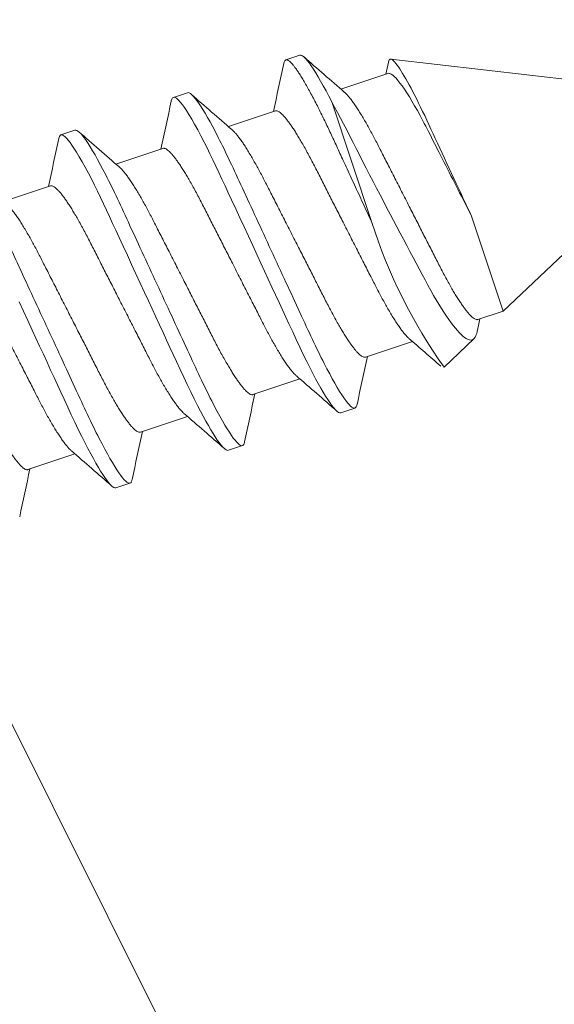
# Model space of a CAD drawing. Extents: x 1.1 to 8.9, y 2 to 12.
# Drawn here: x 4.9 to 5.2, y 6.8 to 7.4 of the extents above; entities that cross this region are included whole.
import ezdxf

# ---------------------------------------------------------------- set-up
doc = ezdxf.new("R2010")
doc.units = 0
doc.header["$LTSCALE"] = 0.25
doc.header["$MEASUREMENT"] = 0
for name, color, linetype, lineweight in [('DOUBLE', 7, 'CONTINUOUS', 70), ('HATCH', 1, 'CONTINUOUS', 9), ('SINGLE', 2, 'CONTINUOUS', 18), ('TXT', 3, 'CONTINUOUS', 18)]:
    doc.layers.add(name, color=color, linetype=linetype, lineweight=lineweight)

# ---------------------------------------------------------------- blocks, each defined once
blk = doc.blocks.new('A$C064D1801')
at = {"layer": 'SINGLE', "linetype": 'Continuous', "lineweight": 15}
for p, q in [((1.328968768799598, 0.2622500028385311), (1.321156268799598, 0.2622500028385311)), ((1.391468768799598, 0.2622500028385311), (1.383656268799598, 0.2622500028385311)), ((1.453968768799598, 0.2622500028385311), (1.446156268799598, 0.2622500028385311)), ((1.661000018799598, 0.1695000028385323), (1.498782512186263, 0.2451432684651991)), ((1.307444199892934, 0.2385000028385313), (1.281299085252932, 0.2385000028385313)), ((1.369944199892934, 0.2385000028385313), (1.343799085252932, 0.2385000028385313)), ((1.432444199892934, 0.2385000028385313), (1.406299085252932, 0.2385000028385313)), ((1.462097001919599, 0.1666887151318655), (1.462097001919599, 0.2336042350518657)), ((1.494944199892934, 0.2385000028385313), (1.468799085252932, 0.2385000028385313)), ((1.513029041279601, 0.1005000028385332), (1.661000018799598, 0.1695000028385323)), ((1.513029041279601, 0.1532060135585329), (1.513029041279601, 0.1005000028385332)), ((1.248930837679598, 0.1005000028385332), (1.275075952346267, 0.1005000028385332)), ((1.311430837679598, 0.1005000028385332), (1.337575952346267, 0.1005000028385332)), ((1.373930837679598, 0.1005000028385332), (1.400075952346267, 0.1005000028385332)), ((1.436430837679598, 0.1005000028385332), (1.462575952346267, 0.1005000028385332)), ((1.498930837679598, 0.1005000028385332), (1.513029041279601, 0.1005000028385332)), ((1.474158923786263, 0.08237456937186494), (1.493736971706262, 0.09150396305186526)), ((1.289906268799598, 0.07675000283853173), (1.297718768799598, 0.07675000283853173)), ((1.352406268799598, 0.07675000283853173), (1.360218768799598, 0.07675000283853173)), ((1.414906268799598, 0.07675000283853173), (1.422718768799598, 0.07675000283853173))]:
    blk.add_line(p, q, dxfattribs=at)
at = {"layer": 'SINGLE', "linetype": 'Continuous', "lineweight": 15, "flags": 128}
for points in [[(1.272453409519599, 0.1857752617985327), (1.273057421146266, 0.1803971422251998), (1.273667751546263, 0.1749627603851991), (1.274281268799598, 0.1695000028385323), (1.274806115679599, 0.1648267661451985), (1.275328966479599, 0.1601713026518645), (1.275847850319597, 0.1555511609985327), (1.276360846106265, 0.1509834464918658), (1.276866105812935, 0.1464846141718645), (1.277353115652932, 0.1421482785451982), (1.277829416319598, 0.1379072973185309), (1.278293573199598, 0.1337744443585329), (1.278744284186267, 0.1297613137451989), (1.279261714052932, 0.1251541182785321), (1.279763627759596, 0.120727144251866), (1.28028301293293, 0.1164026636918649), (1.280822923386264, 0.112192361718531), (1.281381352239599, 0.1081216972385324), (1.28195601333293, 0.1042158368651993), (1.282458471386263, 0.1010244880918663), (1.282969228399597, 0.09798618705186612), (1.283486463812931, 0.09511469755853241), (1.284008277146263, 0.09242274441186638), (1.284532710532929, 0.08992183307853097), (1.285048403092933, 0.0876613401185331), (1.285562808826263, 0.08560307038519888), (1.286074049679598, 0.0837536873185325), (1.286580285946265, 0.08211827598519861), (1.287173960586266, 0.08045504430519834), (1.287755174212933, 0.07910273150519842), (1.288321280746263, 0.078060958358531), (1.288869874719595, 0.077326256758532), (1.289398819732931, 0.07689226849186603), (1.289906268799598, 0.07675000283853173), (1.289906268799598, 0.07675000283853173)], [(1.3194437985596, 0.2607044492118646), (1.319571280746263, 0.2609390473185318), (1.320119874719595, 0.2616737489185326), (1.320648819732931, 0.2621077371851985), (1.321156268799598, 0.2622500028385311), (1.321588905892931, 0.2621461384651997), (1.322037449492932, 0.2618299426518647), (1.322500784266268, 0.2612954506518648), (1.322977637652933, 0.2605380626518645), (1.323466587519597, 0.2595546701451994), (1.323957071332934, 0.2583673815318654), (1.324456123972929, 0.2569607677185317), (1.324962051039599, 0.2553365805718659), (1.32547307677293, 0.2534982015585321), (1.3260855384796, 0.2510374206251988), (1.326699452079595, 0.2482915954785323), (1.327311623866265, 0.2452750763318647), (1.327918890212928, 0.2420049654518657), (1.328518171706264, 0.2385007985718666), (1.329106524266265, 0.2347841688385319), (1.329598963492934, 0.2314543799051982), (1.330079782826267, 0.228001397691866), (1.330547515386264, 0.2244409001185321), (1.331000840479597, 0.220788789638533), (1.331438592666267, 0.2170609933718648), (1.331859912612934, 0.2133197583318651), (1.332295229572932, 0.2094436961718653), (1.332745209092931, 0.2054370784118653), (1.333208698372928, 0.2013101699051987), (1.333776281519597, 0.1962564095585329), (1.334358740666264, 0.1910701934251993), (1.334953409519599, 0.1857752617985327), (1.335557421146266, 0.1803971422251998), (1.336167751546263, 0.1749627603851991), (1.336781268799598, 0.1695000028385323), (1.337306115679596, 0.1648267661451985), (1.337828966479599, 0.1601713026518645), (1.3383478503196, 0.1555511609985327), (1.338860846106265, 0.1509834464918658), (1.339366105812935, 0.1464846141718645), (1.339853115652932, 0.1421482785451982), (1.340329416319598, 0.1379072973185309), (1.340793573199598, 0.1337744443585329), (1.341244284186267, 0.1297613137451989), (1.341761714052932, 0.1251541182785321), (1.342263627759596, 0.120727144251866), (1.34278301293293, 0.1164026636918649), (1.343322923386264, 0.112192361718531), (1.343881352239599, 0.1081216972385324), (1.34445601333293, 0.1042158368651993), (1.344958471386263, 0.1010244880918663), (1.345469228399597, 0.09798618705186612), (1.345986463812931, 0.09511469755853241), (1.346508277146263, 0.09242274441186638), (1.347032710532929, 0.08992183307853097), (1.347548403092933, 0.0876613401185331), (1.348062808826263, 0.08560307038519888), (1.348574049679598, 0.0837536873185325), (1.349080285946265, 0.08211827598519861), (1.349673960586266, 0.08045504430519834), (1.350255174212933, 0.07910273150519842), (1.350821280746263, 0.078060958358531), (1.351369874719595, 0.077326256758532), (1.351898819732931, 0.07689226849186603), (1.352406268799598, 0.07675000283853173), (1.352406268799598, 0.07675000283853173)], [(1.3819437985596, 0.2607044492118646), (1.382071280746263, 0.2609390473185318), (1.382619874719595, 0.2616737489185326), (1.383148819732931, 0.2621077371851985), (1.383656268799598, 0.2622500028385311), (1.384088905892931, 0.2621461384651997), (1.384537449492932, 0.2618299426518647), (1.385000784266268, 0.2612954506518648), (1.385477637652933, 0.2605380626518645), (1.385966587519597, 0.2595546701451994), (1.386457071332934, 0.2583673815318654), (1.386956123972929, 0.2569607677185317), (1.387462051039599, 0.2553365805718659), (1.38797307677293, 0.2534982015585321), (1.3885855384796, 0.2510374206251988), (1.389199452079595, 0.2482915954785323), (1.389811623866265, 0.2452750763318647), (1.390418890212928, 0.2420049654518657), (1.391018171706264, 0.2385007985718666), (1.391606524266265, 0.2347841688385319), (1.392098963492934, 0.2314543799051982), (1.392579782826267, 0.228001397691866), (1.393047515386264, 0.2244409001185321), (1.393500840479597, 0.220788789638533), (1.393938592666267, 0.2170609933718648), (1.394359912612934, 0.2133197583318651), (1.394795229572932, 0.2094436961718653), (1.395245209092931, 0.2054370784118653), (1.395708698372928, 0.2013101699051987), (1.396276281519597, 0.1962564095585329), (1.396858740666264, 0.1910701934251993), (1.397453409519599, 0.1857752617985327), (1.398057421146266, 0.1803971422251998), (1.398667751546263, 0.1749627603851991), (1.399281268799598, 0.1695000028385323), (1.399806115679596, 0.1648267661451985), (1.400328966479599, 0.1601713026518645), (1.4008478503196, 0.1555511609985327), (1.401360846106265, 0.1509834464918658), (1.401866105812935, 0.1464846141718645), (1.402353115652932, 0.1421482785451982), (1.402829416319598, 0.1379072973185309), (1.403293573199598, 0.1337744443585329), (1.403744284186267, 0.1297613137451989), (1.404261714052932, 0.1251541182785321), (1.404763627759596, 0.120727144251866), (1.40528301293293, 0.1164026636918649), (1.405822923386264, 0.112192361718531), (1.406381352239599, 0.1081216972385324), (1.40695601333293, 0.1042158368651993), (1.407458471386263, 0.1010244880918663), (1.407969228399597, 0.09798618705186612), (1.408486463812931, 0.09511469755853241), (1.409008277146263, 0.09242274441186638), (1.409532710532929, 0.08992183307853097), (1.410048403092933, 0.0876613401185331), (1.410562808826263, 0.08560307038519888), (1.411074049679598, 0.0837536873185325), (1.411580285946265, 0.08211827598519861), (1.412173960586266, 0.08045504430519834), (1.412755174212933, 0.07910273150519842), (1.413321280746263, 0.078060958358531), (1.413869874719595, 0.077326256758532), (1.414398819732931, 0.07689226849186603), (1.414906268799598, 0.07675000283853173), (1.414906268799598, 0.07675000283853173)], [(1.513029041279601, 0.1532060135585329), (1.512714953652932, 0.1558176715851989), (1.512398600852933, 0.1584594963051984), (1.512077256052933, 0.1611546563585318), (1.511755081066262, 0.1638685500651995), (1.511430583652931, 0.1666139388918655), (1.511106254426267, 0.1693698519318652), (1.510778786799598, 0.1721645644651986), (1.510451989466265, 0.1749657049718643), (1.510114491252935, 0.1778713063851995), (1.509778793786264, 0.180774244998533), (1.509441576212932, 0.1837032266518648), (1.50910791517293, 0.1866140252651984), (1.508776011119597, 0.1895220574785323), (1.508448804399599, 0.1924011772385334), (1.508122456186264, 0.1952848661718658), (1.507801425626262, 0.1981333751051988), (1.507498737519597, 0.2008298580385315), (1.507201964052932, 0.2034837587851985), (1.50690721413293, 0.2061189421185325), (1.506611314132932, 0.2086975471318659), (1.506307132132932, 0.2112324047318648), (1.505997834346267, 0.2137023367585318), (1.505680012746264, 0.2161330311051977), (1.505357562932932, 0.2184929405985319), (1.505031986079601, 0.2207713970518661), (1.504702927892932, 0.2229711298785322), (1.504367220986264, 0.2251113143318655), (1.504029683572931, 0.2271595152118664), (1.503688579359597, 0.2291252623585329), (1.503346818479596, 0.2309908847051982), (1.503000517466262, 0.2327755028651985), (1.502654147226263, 0.2344537408118654), (1.502314642106263, 0.2359943061451979), (1.501976230346266, 0.2374256719051999), (1.501635561732932, 0.2387594710251992), (1.501297755866265, 0.2399734294251985), (1.500960994986265, 0.2410726332385327), (1.500628261812931, 0.2420460586518658), (1.5002956523996, 0.2429025032651992), (1.499967698399601, 0.2436273916651981), (1.499657554879597, 0.2441978886785314), (1.499352754186262, 0.2446432688385318), (1.499050692772933, 0.2449647904118653), (1.498755011626265, 0.2451556147051992), (1.498457000799597, 0.2452185816651991), (1.498153160266263, 0.2451548120118652), (1.497840073119598, 0.2449611383585317), (1.497521626746263, 0.2446373035851988), (1.49720265149293, 0.244190037478532), (1.497115309066267, 0.244034881078532)], [(1.462097001919599, 0.2336042350518657), (1.462674068799597, 0.2305242581451985), (1.463245668559601, 0.2273381164118646), (1.463812610052933, 0.2240390865451989), (1.464371733039599, 0.2206431395585327), (1.464931950532932, 0.2170901497718649), (1.465484547199601, 0.2134475557185329), (1.466051466586265, 0.2097046106251987), (1.466633709386265, 0.2058823848918649), (1.467194552079597, 0.2022216240385326), (1.46776613613293, 0.1985119103051982), (1.468352061866263, 0.1947313199585317), (1.468946997492932, 0.1909155587585332), (1.46956460149293, 0.1869789275318645), (1.470189513386266, 0.1830210937185317), (1.470825777892934, 0.1790176339318652), (1.471467134586263, 0.1750089140118654), (1.472057837786263, 0.171340626838532), (1.472650832586265, 0.1676810523051984), (1.473249253092931, 0.1640113374251992), (1.473847986479598, 0.1603631319318648), (1.474458917732928, 0.1566647998518658), (1.475067962479599, 0.1530021725718651), (1.475678394559598, 0.1493555771318658), (1.476284553572931, 0.1457586097718657), (1.476865859466265, 0.1423317241985327), (1.477440918719601, 0.1389633977185323), (1.47801253621293, 0.135636692785198), (1.478575519332932, 0.1323811153185321), (1.479139260479599, 0.129131842385199), (1.479696875466264, 0.1259710210251992), (1.480267418746266, 0.1228866488118658), (1.480852394932931, 0.1199138417185317), (1.481414370372931, 0.1172276410785322), (1.481987296532932, 0.1146506354251997), (1.4825748330396, 0.1121691081985325), (1.483171598586264, 0.1098080982785312), (1.483791446186263, 0.107519322411866), (1.484418836399598, 0.1053662464118652), (1.485057882852928, 0.1033373248651976), (1.485702255492932, 0.101454777371865), (1.486293086559598, 0.09987002414519885), (1.486886376132929, 0.09841266310519892), (1.487485264399595, 0.09707655585186536), (1.488084646799599, 0.09587438603853293), (1.488696416212932, 0.0947868290518663), (1.489306493999596, 0.0938432000385312), (1.48991815813293, 0.09304007315853191), (1.490525743732931, 0.09238627265186494), (1.491344552746263, 0.09173837761186476), (1.492153138159598, 0.09137165907853273), (1.492953691119599, 0.09129107489186516), (1.493736971706262, 0.09150396305186526)], [(1.496619522692932, 0.09471505075853237), (1.498256103839601, 0.09747947291853265), (1.500050482986264, 0.1005000028385332)]]:
    blk.add_lwpolyline(points, dxfattribs=at)
at = {"layer": 'SINGLE', "linetype": 'Continuous', "lineweight": 15}
for centre, radius, start, end in [((-2.671421244907069, 2.600847877238532), 4.626354982482691, 329.2943090830003, 329.6140061850998), ((5.249907119679598, 2.5587132990252), 4.543243731851749, 210.3846049260997, 210.7407250772), ((-2.608921244960401, 2.600847877265199), 4.626354982523954, 329.2943090830003, 329.6140061850998), ((5.312407119679598, 2.558713298998534), 4.543243731839741, 210.3846049260997, 210.7407250772), ((-2.546421244987068, 2.600847877291866), 4.626354982577622, 329.2943090830003, 329.6140061850998), ((5.374907119732931, 2.558713299051867), 4.543243731907725, 210.3846049260997, 210.7407250772), ((-1.546812372667066, 2.0454199205452), 3.53701019376581, 329.2788146373002, 329.3831117721996), ((1.737522787892932, 0.1630710747851989), 0.2754495432935125, 179.2474793054001, 197.0354258896003), ((5.227796282532932, -2.261847871561468), 4.626354982489214, 149.2943090830003, 149.6140061851), ((-2.631032082133734, -2.219713293348134), 4.543243731896712, 30.3846049260997, 30.74072507720004), ((5.290296282559598, -2.261847871588134), 4.626354982534354, 149.2943090830003, 149.6140061851), ((-2.568532082107067, -2.219713293348134), 4.543243731872226, 30.3846049260997, 30.74072507720004), ((5.352796282612928, -2.261847871614801), 4.626354982605402, 149.2943090830003, 149.6140061851), ((-2.506032082107067, -2.219713293348134), 4.543243731868023, 30.3846049260997, 30.74072507720004), ((5.415296282559598, -2.261847871561468), 4.626354982522853, 149.2943090830003, 149.6140061851), ((-2.132302685413734, -2.035335076654802), 4.181499826417256, 30.44274539740044, 30.74915274080022), ((1.489117691466266, 0.09853624059853239), 0.00841371958794352, 303.2996430666004, 333.0094473531998)]:
    blk.add_arc(centre, radius, start, end, dxfattribs=at)
for points, knots in [([(1.26646876879861, 0.2622500028445138), (1.267596406043122, 0.2622500028445138), (1.268910846439546, 0.2599926797221919), (1.271664689118008, 0.2505903637511793), (1.273096410688126, 0.2434551500359081), (1.275080331053587, 0.230448678237039), (1.275714586560007, 0.2257453761459693), (1.276899583876542, 0.2159358070862858), (1.27745095470452, 0.2108396195382802), (1.279306837165173, 0.1943148421086356), (1.280698200088032, 0.1819261466434998), (1.283489337509188, 0.1570738590455125), (1.284880700432048, 0.1446851635803785), (1.286736582892701, 0.1281603861507357), (1.287287953720679, 0.1230641986027301), (1.288472951037214, 0.1132546295430465), (1.28910720654363, 0.1085513274519769), (1.291091126909095, 0.09554485565311133), (1.292522848479209, 0.08840964193784195), (1.295276691157675, 0.07900732596683113), (1.296591131554099, 0.07675000284451272), (1.29771876879861, 0.07675000284451272)], [0, 0, 0, 0, 0.1250000000000001, 0.1250000000000001, 0.2500000000000003, 0.2500000000000003, 0.3125000000000003, 0.3125000000000003, 0.3750000000000004, 0.3750000000000004, 0.5000000000000006, 0.5000000000000006, 0.6250000000000007, 0.6250000000000007, 0.6875000000000007, 0.6875000000000007, 0.7500000000000006, 0.7500000000000006, 0.8750000000000003, 0.8750000000000003, 1, 1, 1, 1]), ([(1.32896876879861, 0.2622500028445138), (1.330096406043118, 0.2622500028445138), (1.331410846439546, 0.2599926797221919), (1.334164689118008, 0.2505903637511793), (1.335596410688126, 0.2434551500359081), (1.337580331053587, 0.230448678237039), (1.338214586560007, 0.2257453761459693), (1.339399583876542, 0.2159358070862858), (1.33995095470452, 0.2108396195382802), (1.341806837165173, 0.1943148421086356), (1.343198200088032, 0.1819261466434998), (1.345989337509188, 0.1570738590455125), (1.347380700432048, 0.1446851635803785), (1.349236582892701, 0.1281603861507357), (1.349787953720679, 0.1230641986027301), (1.350972951037214, 0.1132546295430465), (1.35160720654363, 0.1085513274519769), (1.353591126909095, 0.09554485565311133), (1.355022848479212, 0.08840964193784195), (1.357776691157675, 0.07900732596683113), (1.359091131554099, 0.07675000284451272), (1.36021876879861, 0.07675000284451272)], [0, 0, 0, 0, 0.1250000000000001, 0.1250000000000001, 0.2500000000000002, 0.2500000000000002, 0.3125000000000002, 0.3125000000000002, 0.3750000000000002, 0.3750000000000002, 0.5000000000000003, 0.5000000000000003, 0.6250000000000004, 0.6250000000000004, 0.6875000000000003, 0.6875000000000003, 0.7500000000000002, 0.7500000000000002, 0.8750000000000001, 0.8750000000000001, 1, 1, 1, 1]), ([(1.39146876879861, 0.2622500028445138), (1.392596406043118, 0.2622500028445138), (1.39391084643955, 0.2599926797221919), (1.396664689118008, 0.2505903637511793), (1.398096410688126, 0.2434551500359081), (1.400080331053587, 0.230448678237039), (1.400714586560007, 0.2257453761459693), (1.401899583876542, 0.2159358070862858), (1.40245095470452, 0.2108396195382802), (1.404306837165173, 0.1943148421086356), (1.405698200088032, 0.1819261466434998), (1.408489337509188, 0.1570738590455143), (1.409880700432048, 0.1446851635803785), (1.411736582892701, 0.1281603861507357), (1.412287953720679, 0.1230641986027301), (1.413472951037214, 0.1132546295430465), (1.41410720654363, 0.1085513274519787), (1.416091126909095, 0.09554485565311133), (1.417522848479209, 0.08840964193784195), (1.420276691157675, 0.07900732596683113), (1.421591131554099, 0.07675000284451272), (1.42271876879861, 0.07675000284451272)], [0, 0, 0, 0, 0.1249999999999997, 0.1249999999999997, 0.2499999999999994, 0.2499999999999994, 0.3124999999999994, 0.3124999999999994, 0.3749999999999995, 0.3749999999999995, 0.4999999999999994, 0.4999999999999994, 0.6249999999999993, 0.6249999999999993, 0.6874999999999996, 0.6874999999999996, 0.7499999999999998, 0.7499999999999998, 0.8749999999999999, 0.8749999999999999, 1, 1, 1, 1]), ([(1.444443798563665, 0.260704449219487), (1.444486364027014, 0.260784492059825), (1.444715978865737, 0.2612162745996578), (1.445119151825061, 0.2617051216949928), (1.445649698648804, 0.2621584632380198), (1.446131960543617, 0.262289650721991), (1.446588295219051, 0.2621805334338596), (1.447037572779085, 0.2618640067699971), (1.447500734923754, 0.2613295480584252), (1.447977655328607, 0.2605720956007627), (1.44846366003749, 0.2595945857092055), (1.4489570922252, 0.2584001524591457), (1.449456144023884, 0.2569935274361459), (1.449962070465702, 0.2553693315668149), (1.450505628577158, 0.2534139178642008), (1.451085546464462, 0.2510838943365172), (1.451699444542278, 0.2483381356795711), (1.452311605298114, 0.2453216784775698), (1.452918864028511, 0.2420516194273912), (1.453518140642814, 0.238547500642758), (1.454078445635162, 0.2350080667313108), (1.454598950788046, 0.2314885028758109), (1.455079790612782, 0.2280354365184003), (1.455547520109185, 0.224474820495546), (1.45600094672578, 0.2208225466031379), (1.456436715824914, 0.2171092267460075), (1.456859029145928, 0.2133219053312558), (1.45729536714601, 0.209444028122574), (1.457745149162491, 0.2054371909662862), (1.458238537076582, 0.2010446250530915), (1.458776298217551, 0.196256220445111), (1.45935876966902, 0.1910699460568566), (1.459953436853837, 0.1857750155173754), (1.460557448085652, 0.1803969032725394), (1.461167748843671, 0.1749627843045971), (1.4616819627627, 0.1703842238134019), (1.461991762576464, 0.1676257662528737), (1.462097001921343, 0.1666887151196779)], [0, 0, 0, 0, 0.0072499270429718, 0.0391089558915544, 0.0705862662220867, 0.101639269860772, 0.1281717413087388, 0.1550189628958707, 0.1821547960414328, 0.2095511248150614, 0.2371779890825873, 0.2645054040480039, 0.2919933083456777, 0.3196091489726232, 0.3473194159205551, 0.380382066085889, 0.4134714606378884, 0.446528767229001, 0.4794955024727973, 0.51231416220879, 0.5449288250047066, 0.5726217526279972, 0.6000939269976874, 0.6273148402857465, 0.6542557804802905, 0.6808899744393185, 0.7068771481769531, 0.733142324293401, 0.7596949609537719, 0.7865090810502147, 0.8187317204786055, 0.8512357314441755, 0.8839684813066688, 0.9168749565880592, 0.9498982999466828, 0.9829803961888852, 1, 1, 1, 1]), ([(1.45396876879861, 0.2622500028445138), (1.455121789743842, 0.2622500028445138), (1.456470447234338, 0.259885541320017), (1.459291224740152, 0.2500554062321729), (1.460754684379843, 0.2426028278555119), (1.462097001921343, 0.2336042350487695)], [0, 0, 0, 0, 0.5, 0.5, 1, 1, 1, 1]), ([(1.248930837691866, 0.1005000028445142), (1.248747152044082, 0.1005243278274648), (1.248377024071388, 0.1005733428525062), (1.247795832225368, 0.1009731911059024), (1.247193094914117, 0.1016218530806317), (1.246569910888418, 0.1025484922150959), (1.245929983097156, 0.1037490560084269), (1.245276730506717, 0.1052243894271978), (1.244632468629582, 0.1069210541081436), (1.244001558516096, 0.108806873967545), (1.243387666879443, 0.1108495144999679), (1.242775517043842, 0.1130935211323383), (1.242168269441862, 0.1155261829615188), (1.241568995361572, 0.1181329907711905), (1.240963060230058, 0.1209805628903204), (1.240354484426746, 0.124067462735086), (1.239748043405793, 0.1273876712425643), (1.239163404105135, 0.1308274512040306), (1.23860409108643, 0.1343760468993445), (1.238055014448971, 0.1380491536381996), (1.237477433927868, 0.1418652376310536), (1.236895345153478, 0.1457236281651504), (1.236310741054776, 0.1495953861075829), (1.235728304925413, 0.1534536169847822), (1.235133637035794, 0.1573926499631231), (1.23452964274481, 0.1613935208727213), (1.233919330641314, 0.1654362248390058), (1.233287259311332, 0.1696230661872189), (1.232636684772423, 0.1739324719865945), (1.231971664842586, 0.1783375628391468), (1.231314818773107, 0.1826885157685219), (1.230670025841491, 0.1869596072100332), (1.230040940689921, 0.1911267296691452), (1.229430848388304, 0.1951677518236004), (1.228858915447734, 0.1989570523809459), (1.228324270466899, 0.2024957881199185), (1.227824668627143, 0.2058151397843986), (1.22730391288604, 0.2090357187457386), (1.226764188575711, 0.2121680621248991), (1.226205681189963, 0.2151964289645942), (1.2256134093921, 0.2181912332939255), (1.224988592035629, 0.2211174175346233), (1.224333493759385, 0.2239361425519597), (1.223669558203035, 0.2265443265950324), (1.223000803160119, 0.2289238780249914), (1.222331388116302, 0.2310581567844334), (1.221665303307791, 0.2329380746586853), (1.221025273219979, 0.2344967247503345), (1.220482210476639, 0.2356508373637407), (1.220162844067186, 0.2361844383678964), (1.22003815455777, 0.236392771008596)], [0, 0, 0, 0, 0.0208510476397941, 0.0420150190531899, 0.0634571778750185, 0.0851395461560433, 0.1070212324136636, 0.1290588455612041, 0.1512069863958288, 0.1715670948222846, 0.1919439882048672, 0.2123007430827905, 0.2326006625058965, 0.252807684875362, 0.2728867746835058, 0.2946052753841281, 0.3160901896927437, 0.3373030288995251, 0.3582084973841042, 0.3790138281087995, 0.4001279662934842, 0.4215263139460625, 0.4413597075340442, 0.4613694271983352, 0.4815225662311981, 0.5017846772883566, 0.5221201182317032, 0.5424924310514472, 0.5647148983390684, 0.5868895250475761, 0.6089691087946031, 0.630907701878673, 0.6526611857270231, 0.6741877856188984, 0.6954485116148821, 0.7146737379716497, 0.7337063937872608, 0.7529557478653196, 0.7724562838988679, 0.7921802786812635, 0.8120977885303092, 0.8340085365727556, 0.8560677701219787, 0.8782298078503492, 0.9004476145724821, 0.9226734120778076, 0.9448593151956408, 0.9669579715173088, 0.9870994750866884, 1, 1, 1, 1]), ([(1.244944199905355, 0.2385000028445141), (1.245127885553138, 0.2384756778615618), (1.24549801352584, 0.2384266628365186), (1.246079205371853, 0.2380268145831206), (1.246681942683111, 0.2373781526083913), (1.247305126708802, 0.2364515134739253), (1.247945054500061, 0.2352509496805943), (1.248598307090511, 0.2337756162618216), (1.249242568967638, 0.2320789515808759), (1.249873479081124, 0.2301931317214763), (1.250487370717774, 0.2281504911890551), (1.251099520553375, 0.2259064845566847), (1.251706768155358, 0.2234738227275059), (1.252306042235649, 0.2208670149178342), (1.252911977367155, 0.2180194427987061), (1.253520553170475, 0.2149325429539406), (1.254126994191427, 0.2116123344464622), (1.254711633492082, 0.2081725544849959), (1.255270946510791, 0.2046239587896839), (1.255820023148246, 0.200950852050827), (1.256397603669352, 0.1971347680579747), (1.256979692443743, 0.1932763775238762), (1.257564296542441, 0.1894046195814436), (1.258146732671804, 0.1855463887042461), (1.258741400561419, 0.1816073557259035), (1.25934539485241, 0.1776064848163053), (1.259955706955903, 0.1735637808500208), (1.260587778285888, 0.1693769395018077), (1.261238352824794, 0.1650675337024321), (1.261903372754634, 0.1606624428498797), (1.262560218824113, 0.1563114899205047), (1.26320501175573, 0.1520403984789933), (1.263834096907299, 0.1478732760198831), (1.264444189208916, 0.143832253865428), (1.265016122149486, 0.1400429533080807), (1.265550767130318, 0.136504217569108), (1.26605036897007, 0.133184865904628), (1.266571124711177, 0.129964286943288), (1.267110849021506, 0.1268319435641274), (1.267669356407254, 0.1238035767244323), (1.268261628205121, 0.120808772395101), (1.268886445561591, 0.1178825881544014), (1.269541543837832, 0.1150638631370633), (1.270205479394185, 0.1124556790939906), (1.270874234437102, 0.1100761276640299), (1.271543649480918, 0.1079418489045878), (1.272209734289429, 0.1060619310303359), (1.272849764377241, 0.104503280938685), (1.273392827120574, 0.1033491683252823), (1.273712193530034, 0.1028155673211284), (1.273836883039447, 0.1026072346804305)], [0, 0, 0, 0, 0.0208510476397878, 0.0420150190531763, 0.0634571778749973, 0.0851395461560144, 0.107021232413626, 0.1290588455611579, 0.151206986395772, 0.171567094822219, 0.1919439882047929, 0.2123007430827073, 0.2326006625058044, 0.2528076848752614, 0.2728867746833961, 0.2946052753840217, 0.3160901896926409, 0.3373030288994255, 0.3582084973840075, 0.3790138281087063, 0.4001279662933941, 0.4215263139459765, 0.441359707533961, 0.461369427198255, 0.4815225662311207, 0.5017846772882827, 0.5221201182316324, 0.5424924310513795, 0.564714898339004, 0.5868895250475151, 0.6089691087945457, 0.630907701878619, 0.6526611857269724, 0.6741877856188511, 0.6954485116148383, 0.7146737379716086, 0.7337063937872225, 0.7529557478652843, 0.7724562838988357, 0.7921802786812342, 0.8120977885302832, 0.8340085365727459, 0.8560677701219853, 0.8782298078503721, 0.9004476145725209, 0.9226734120778628, 0.9448593151957124, 0.9669579715173952, 0.9870994750867886, 1, 1, 1, 1]), ([(1.311430837691866, 0.1005000028445142), (1.311247152044082, 0.1005243278274648), (1.310877024071388, 0.1005733428525062), (1.310295832225368, 0.1009731911059024), (1.309693094914117, 0.1016218530806317), (1.309069910888418, 0.1025484922150959), (1.308429983097163, 0.1037490560084269), (1.307776730506717, 0.1052243894271978), (1.307132468629582, 0.1069210541081453), (1.306501558516096, 0.108806873967545), (1.305887666879443, 0.1108495144999679), (1.305275517043842, 0.1130935211323383), (1.304668269441862, 0.1155261829615188), (1.304068995361572, 0.1181329907711905), (1.303463060230058, 0.1209805628903204), (1.302854484426746, 0.124067462735086), (1.302248043405793, 0.1273876712425643), (1.301663404105135, 0.1308274512040306), (1.30110409108643, 0.1343760468993445), (1.300555014448971, 0.1380491536381996), (1.299977433927868, 0.1418652376310536), (1.299395345153478, 0.1457236281651504), (1.298810741054776, 0.1495953861075829), (1.298228304925413, 0.1534536169847822), (1.297633637035794, 0.1573926499631231), (1.29702964274481, 0.1613935208727213), (1.296419330641314, 0.1654362248390058), (1.295787259311332, 0.1696230661872189), (1.295136684772423, 0.1739324719865945), (1.294471664842586, 0.1783375628391468), (1.293814818773107, 0.1826885157685219), (1.293170025841491, 0.1869596072100332), (1.292540940689918, 0.1911267296691452), (1.291930848388304, 0.1951677518236004), (1.291358915447734, 0.1989570523809459), (1.290824270466899, 0.2024957881199185), (1.290324668627143, 0.2058151397843986), (1.28980391288604, 0.2090357187457386), (1.289264188575711, 0.2121680621248991), (1.288705681189963, 0.2151964289645942), (1.2881134093921, 0.2181912332939255), (1.287488592035629, 0.2211174175346233), (1.286833493759385, 0.2239361425519597), (1.286169558203035, 0.2265443265950324), (1.285500803160119, 0.2289238780249914), (1.284831388116302, 0.2310581567844334), (1.284165303307791, 0.2329380746586853), (1.283525273219979, 0.2344967247503345), (1.282982210476646, 0.2356508373637407), (1.282662844067186, 0.2361844383678964), (1.28253815455777, 0.236392771008596)], [0, 0, 0, 0, 0.0208510476397941, 0.04201501905319001, 0.0634571778750186, 0.0851395461560436, 0.1070212324136638, 0.1290588455612044, 0.1512069863958292, 0.1715670948222851, 0.1919439882048679, 0.2123007430827912, 0.2326006625058971, 0.2528076848753629, 0.2728867746835065, 0.2946052753841289, 0.3160901896927447, 0.3373030288995261, 0.3582084973841051, 0.3790138281088005, 0.4001279662934852, 0.4215263139460638, 0.4413597075340455, 0.4613694271983366, 0.4815225662311995, 0.5017846772883581, 0.5221201182317048, 0.5424924310514488, 0.5647148983390701, 0.5868895250475779, 0.6089691087946049, 0.6309077018786747, 0.6526611857270251, 0.6741877856189004, 0.6954485116148841, 0.7146737379716518, 0.7337063937872631, 0.7529557478653217, 0.7724562838988702, 0.7921802786812661, 0.8120977885303116, 0.8340085365727583, 0.8560677701219813, 0.8782298078503521, 0.9004476145724846, 0.9226734120778106, 0.9448593151956438, 0.9669579715173118, 0.9870994750866912, 1, 1, 1, 1]), ([(1.307444199905355, 0.2385000028445141), (1.307627885553138, 0.2384756778615618), (1.30799801352584, 0.2384266628365186), (1.308579205371853, 0.2380268145831206), (1.309181942683111, 0.2373781526083913), (1.309805126708802, 0.2364515134739253), (1.310445054500061, 0.2352509496805943), (1.311098307090504, 0.2337756162618216), (1.311742568967638, 0.2320789515808777), (1.312373479081124, 0.2301931317214763), (1.312987370717778, 0.2281504911890551), (1.313599520553375, 0.2259064845566847), (1.314206768155358, 0.2234738227275059), (1.314806042235649, 0.2208670149178342), (1.315411977367155, 0.2180194427987061), (1.316020553170468, 0.2149325429539406), (1.316626994191427, 0.2116123344464622), (1.317211633492082, 0.2081725544849959), (1.317770946510791, 0.2046239587896839), (1.318320023148246, 0.200950852050827), (1.318897603669352, 0.1971347680579747), (1.319479692443743, 0.1932763775238762), (1.320064296542441, 0.1894046195814436), (1.320646732671804, 0.1855463887042461), (1.321241400561419, 0.1816073557259035), (1.32184539485241, 0.1776064848163053), (1.322455706955903, 0.1735637808500208), (1.323087778285881, 0.1693769395018077), (1.323738352824794, 0.1650675337024321), (1.324403372754634, 0.1606624428498797), (1.325060218824113, 0.1563114899205047), (1.325705011755726, 0.1520403984789933), (1.326334096907299, 0.1478732760198831), (1.326944189208913, 0.143832253865428), (1.327516122149486, 0.1400429533080807), (1.328050767130318, 0.136504217569108), (1.32855036897007, 0.133184865904628), (1.329071124711177, 0.129964286943288), (1.329610849021506, 0.1268319435641274), (1.330169356407254, 0.1238035767244323), (1.330761628205121, 0.1208087723950992), (1.331386445561591, 0.1178825881544014), (1.332041543837832, 0.1150638631370633), (1.332705479394185, 0.1124556790939906), (1.333374234437102, 0.1100761276640299), (1.334043649480918, 0.1079418489045878), (1.334709734289429, 0.1060619310303359), (1.335349764377241, 0.104503280938685), (1.335892827120574, 0.1033491683252823), (1.336212193530034, 0.1028155673211284), (1.336336883039447, 0.1026072346804305)], [0, 0, 0, 0, 0.0208510476397879, 0.0420150190531767, 0.06345717787499801, 0.0851395461560152, 0.1070212324136271, 0.129058845561159, 0.1512069863957735, 0.1715670948222204, 0.1919439882047946, 0.2123007430827091, 0.2326006625058064, 0.2528076848752635, 0.2728867746833985, 0.2946052753840242, 0.3160901896926436, 0.3373030288994283, 0.3582084973840105, 0.3790138281087094, 0.4001279662933975, 0.4215263139459801, 0.4413597075339646, 0.4613694271982589, 0.4815225662311248, 0.5017846772882869, 0.5221201182316371, 0.542492431051384, 0.5647148983390087, 0.5868895250475201, 0.6089691087945508, 0.6309077018786242, 0.6526611857269777, 0.6741877856188565, 0.6954485116148441, 0.7146737379716145, 0.7337063937872287, 0.7529557478652905, 0.7724562838988422, 0.7921802786812407, 0.8120977885302897, 0.8340085365727528, 0.8560677701219922, 0.8782298078503791, 0.9004476145725282, 0.9226734120778703, 0.94485931519572, 0.9669579715174028, 0.9870994750867959, 1, 1, 1, 1]), ([(1.373930837691866, 0.1005000028445142), (1.373747152044082, 0.1005243278274648), (1.373377024071388, 0.1005733428525062), (1.372795832225368, 0.1009731911059024), (1.372193094914117, 0.1016218530806317), (1.371569910888418, 0.1025484922150959), (1.370929983097156, 0.1037490560084269), (1.370276730506717, 0.1052243894271978), (1.369632468629582, 0.1069210541081436), (1.369001558516093, 0.108806873967545), (1.368387666879446, 0.1108495144999662), (1.367775517043842, 0.1130935211323383), (1.367168269441862, 0.1155261829615188), (1.366568995361572, 0.1181329907711905), (1.365963060230058, 0.1209805628903204), (1.365354484426746, 0.124067462735086), (1.364748043405793, 0.1273876712425643), (1.364163404105135, 0.1308274512040306), (1.36360409108643, 0.1343760468993445), (1.363055014448971, 0.1380491536381996), (1.362477433927868, 0.1418652376310536), (1.361895345153478, 0.1457236281651504), (1.361310741054776, 0.1495953861075829), (1.360728304925413, 0.1534536169847822), (1.360133637035794, 0.1573926499631231), (1.35952964274481, 0.1613935208727213), (1.358919330641314, 0.1654362248390058), (1.358287259311332, 0.1696230661872189), (1.357636684772423, 0.1739324719865945), (1.356971664842586, 0.1783375628391468), (1.356314818773107, 0.1826885157685219), (1.355670025841491, 0.1869596072100332), (1.355040940689918, 0.1911267296691452), (1.354430848388304, 0.1951677518236004), (1.353858915447734, 0.1989570523809459), (1.353324270466899, 0.2024957881199185), (1.352824668627143, 0.2058151397843986), (1.35230391288604, 0.2090357187457386), (1.351764188575711, 0.2121680621248991), (1.351205681189963, 0.2151964289645942), (1.3506134093921, 0.2181912332939255), (1.349988592035629, 0.2211174175346233), (1.349333493759385, 0.2239361425519597), (1.348669558203035, 0.2265443265950324), (1.348000803160119, 0.2289238780249914), (1.347331388116302, 0.2310581567844334), (1.346665303307791, 0.2329380746586853), (1.346025273219979, 0.2344967247503345), (1.345482210476646, 0.2356508373637407), (1.345162844067186, 0.2361844383678964), (1.34503815455777, 0.236392771008596)], [0, 0, 0, 0, 0.0208510476397939, 0.0420150190531899, 0.0634571778750186, 0.0851395461560434, 0.1070212324136635, 0.129058845561204, 0.1512069863958286, 0.1715670948222847, 0.1919439882048671, 0.2123007430827905, 0.232600662505896, 0.2528076848753618, 0.272886774683506, 0.2946052753841282, 0.3160901896927438, 0.3373030288995254, 0.3582084973841043, 0.3790138281087998, 0.4001279662934842, 0.4215263139460626, 0.4413597075340443, 0.4613694271983354, 0.4815225662311982, 0.5017846772883569, 0.5221201182317033, 0.5424924310514473, 0.5647148983390684, 0.5868895250475762, 0.6089691087946028, 0.6309077018786728, 0.6526611857270229, 0.6741877856188982, 0.6954485116148817, 0.7146737379716495, 0.7337063937872607, 0.7529557478653193, 0.7724562838988677, 0.7921802786812633, 0.8120977885303089, 0.8340085365727554, 0.8560677701219782, 0.8782298078503491, 0.9004476145724817, 0.9226734120778076, 0.9448593151956406, 0.9669579715173084, 0.987099475086688, 1, 1, 1, 1]), ([(1.369944199905355, 0.2385000028445141), (1.370127885553138, 0.2384756778615618), (1.37049801352584, 0.2384266628365186), (1.371079205371853, 0.2380268145831206), (1.371681942683111, 0.2373781526083913), (1.372305126708802, 0.2364515134739253), (1.372945054500061, 0.2352509496805943), (1.373598307090511, 0.2337756162618216), (1.374242568967638, 0.2320789515808759), (1.374873479081124, 0.2301931317214763), (1.375487370717774, 0.2281504911890551), (1.376099520553375, 0.2259064845566847), (1.376706768155358, 0.2234738227275059), (1.377306042235649, 0.2208670149178342), (1.377911977367155, 0.2180194427987061), (1.378520553170475, 0.2149325429539406), (1.379126994191427, 0.2116123344464622), (1.379711633492082, 0.2081725544849959), (1.380270946510791, 0.2046239587896839), (1.380820023148246, 0.200950852050827), (1.381397603669352, 0.1971347680579747), (1.381979692443743, 0.1932763775238762), (1.382564296542441, 0.1894046195814436), (1.383146732671804, 0.1855463887042461), (1.383741400561419, 0.1816073557259035), (1.38434539485241, 0.1776064848163053), (1.384955706955903, 0.1735637808500208), (1.385587778285881, 0.1693769395018077), (1.386238352824794, 0.1650675337024321), (1.386903372754634, 0.1606624428498797), (1.387560218824113, 0.1563114899205047), (1.388205011755726, 0.1520403984789933), (1.388834096907299, 0.1478732760198831), (1.389444189208916, 0.143832253865428), (1.390016122149486, 0.1400429533080807), (1.390550767130318, 0.136504217569108), (1.39105036897007, 0.133184865904628), (1.391571124711177, 0.129964286943288), (1.392110849021506, 0.1268319435641274), (1.392669356407254, 0.1238035767244323), (1.393261628205121, 0.1208087723950992), (1.393886445561591, 0.1178825881544014), (1.394541543837832, 0.1150638631370633), (1.395205479394185, 0.1124556790939906), (1.395874234437102, 0.1100761276640299), (1.396543649480918, 0.1079418489045878), (1.397209734289429, 0.1060619310303359), (1.397849764377245, 0.1045032809386868), (1.398392827120581, 0.1033491683252823), (1.398712193530034, 0.1028155673211284), (1.398836883039447, 0.1026072346804305)], [0, 0, 0, 0, 0.0208510476397878, 0.0420150190531766, 0.0634571778749976, 0.0851395461560146, 0.1070212324136265, 0.1290588455611585, 0.1512069863957726, 0.1715670948222196, 0.1919439882047937, 0.2123007430827082, 0.2326006625058054, 0.2528076848752622, 0.2728867746833971, 0.2946052753840229, 0.3160901896926421, 0.3373030288994268, 0.3582084973840088, 0.3790138281087075, 0.4001279662933955, 0.421526313945978, 0.4413597075339624, 0.4613694271982567, 0.4815225662311224, 0.5017846772882846, 0.5221201182316344, 0.5424924310513813, 0.5647148983390061, 0.5868895250475171, 0.6089691087945476, 0.6309077018786211, 0.6526611857269745, 0.6741877856188532, 0.6954485116148406, 0.7146737379716112, 0.733706393787225, 0.7529557478652869, 0.7724562838988385, 0.7921802786812371, 0.8120977885302858, 0.8340085365727482, 0.8560677701219869, 0.8782298078503733, 0.9004476145725221, 0.9226734120778636, 0.9448593151957124, 0.9669579715173972, 0.9870994750867904, 1, 1, 1, 1]), ([(1.436430837691869, 0.1005000028445142), (1.436247152044082, 0.1005243278274648), (1.435877024071388, 0.1005733428525062), (1.435295832225371, 0.1009731911059024), (1.434693094914117, 0.1016218530806317), (1.434069910888418, 0.1025484922150959), (1.433429983097156, 0.1037490560084269), (1.432776730506717, 0.1052243894271996), (1.432132468629582, 0.1069210541081453), (1.431501558516096, 0.108806873967545), (1.430887666879443, 0.1108495144999679), (1.430275517043842, 0.1130935211323383), (1.429668269441862, 0.1155261829615188), (1.429068995361572, 0.1181329907711905), (1.428463060230058, 0.1209805628903204), (1.427854484426746, 0.124067462735086), (1.427248043405793, 0.1273876712425643), (1.426663404105135, 0.1308274512040306), (1.42610409108643, 0.1343760468993445), (1.425555014448971, 0.1380491536381996), (1.424977433927868, 0.1418652376310536), (1.424395345153478, 0.1457236281651504), (1.423810741054776, 0.1495953861075829), (1.423228304925413, 0.1534536169847822), (1.422633637035794, 0.1573926499631231), (1.42202964274481, 0.1613935208727213), (1.421419330641314, 0.1654362248390058), (1.420787259311332, 0.1696230661872189), (1.420136684772427, 0.1739324719865945), (1.419471664842586, 0.1783375628391468), (1.418814818773107, 0.1826885157685219), (1.418170025841491, 0.1869596072100332), (1.417540940689921, 0.1911267296691452), (1.416930848388304, 0.1951677518236004), (1.416358915447734, 0.1989570523809459), (1.415824270466899, 0.2024957881199185), (1.415324668627143, 0.2058151397843986), (1.41480391288604, 0.2090357187457386), (1.414264188575711, 0.2121680621248991), (1.413705681189963, 0.2151964289645942), (1.4131134093921, 0.2181912332939255), (1.412488592035626, 0.2211174175346233), (1.411833493759385, 0.2239361425519597), (1.411169558203035, 0.2265443265950324), (1.410500803160119, 0.2289238780249914), (1.409831388116302, 0.2310581567844334), (1.409165303307791, 0.2329380746586853), (1.408525273219979, 0.2344967247503345), (1.407982210476646, 0.2356508373637407), (1.407662844067186, 0.2361844383678964), (1.40753815455777, 0.236392771008596)], [0, 0, 0, 0, 0.0208510476397945, 0.0420150190531903, 0.0634571778750194, 0.0851395461560444, 0.1070212324136646, 0.1290588455612053, 0.1512069863958277, 0.1715670948222835, 0.1919439882048656, 0.2123007430827884, 0.2326006625058942, 0.2528076848753594, 0.2728867746835038, 0.2946052753841261, 0.3160901896927419, 0.3373030288995235, 0.3582084973841025, 0.3790138281087981, 0.4001279662934827, 0.4215263139460614, 0.4413597075340432, 0.4613694271983343, 0.4815225662311973, 0.5017846772883561, 0.5221201182317028, 0.5424924310514466, 0.5647148983390679, 0.5868895250475759, 0.6089691087946026, 0.6309077018786727, 0.6526611857270229, 0.6741877856188985, 0.6954485116148822, 0.71467373797165, 0.7337063937872612, 0.7529557478653198, 0.7724562838988684, 0.7921802786812644, 0.8120977885303101, 0.8340085365727566, 0.8560677701219797, 0.8782298078503504, 0.9004476145724831, 0.9226734120778092, 0.9448593151956424, 0.9669579715173106, 0.98709947508669, 1, 1, 1, 1]), ([(1.432444199905355, 0.2385000028445141), (1.432627885553138, 0.2384756778615618), (1.43299801352584, 0.2384266628365186), (1.433579205371853, 0.2380268145831206), (1.434181942683104, 0.2373781526083913), (1.434805126708802, 0.2364515134739253), (1.435445054500061, 0.2352509496805943), (1.436098307090504, 0.2337756162618216), (1.436742568967638, 0.2320789515808777), (1.437373479081124, 0.2301931317214763), (1.437987370717778, 0.2281504911890551), (1.438599520553375, 0.2259064845566847), (1.439206768155358, 0.2234738227275059), (1.439806042235649, 0.2208670149178342), (1.440411977367155, 0.2180194427987043), (1.441020553170475, 0.2149325429539406), (1.441626994191427, 0.2116123344464622), (1.442211633492082, 0.2081725544849959), (1.442770946510791, 0.2046239587896839), (1.443320023148246, 0.200950852050827), (1.443897603669352, 0.1971347680579747), (1.444479692443743, 0.1932763775238762), (1.445064296542441, 0.1894046195814436), (1.445646732671804, 0.1855463887042461), (1.446241400561419, 0.1816073557259035), (1.44684539485241, 0.1776064848163053), (1.447455706955903, 0.1735637808500208), (1.448087778285881, 0.1693769395018077), (1.448738352824794, 0.1650675337024321), (1.449403372754634, 0.1606624428498797), (1.450060218824113, 0.1563114899205047), (1.450705011755726, 0.1520403984789933), (1.451334096907299, 0.1478732760198831), (1.451944189208916, 0.143832253865428), (1.452516122149486, 0.1400429533080807), (1.453050767130318, 0.136504217569108), (1.45355036897007, 0.133184865904628), (1.454071124711177, 0.129964286943288), (1.454610849021506, 0.1268319435641274), (1.455169356407254, 0.1238035767244323), (1.455761628205121, 0.1208087723950992), (1.456386445561591, 0.1178825881544014), (1.457041543837832, 0.1150638631370633), (1.457705479394185, 0.1124556790939906), (1.458374234437102, 0.1100761276640299), (1.459043649480918, 0.1079418489045878), (1.459709734289429, 0.1060619310303359), (1.460349764377245, 0.104503280938685), (1.460892827120574, 0.1033491683252823), (1.461212193530034, 0.1028155673211284), (1.461336883039447, 0.1026072346804305)], [0, 0, 0, 0, 0.0208510476397879, 0.0420150190531768, 0.0634571778749977, 0.0851395461560152, 0.107021232413627, 0.1290588455611589, 0.1512069863957733, 0.1715670948222203, 0.1919439882047945, 0.212300743082709, 0.2326006625058063, 0.2528076848752632, 0.272886774683398, 0.2946052753840239, 0.3160901896926432, 0.3373030288994281, 0.3582084973840101, 0.3790138281087089, 0.4001279662933973, 0.4215263139459796, 0.4413597075339642, 0.4613694271982585, 0.4815225662311242, 0.5017846772882864, 0.5221201182316366, 0.5424924310513836, 0.5647148983390083, 0.5868895250475197, 0.6089691087945501, 0.6309077018786237, 0.6526611857269772, 0.6741877856188562, 0.6954485116148437, 0.7146737379716143, 0.7337063937872281, 0.7529557478652901, 0.7724562838988418, 0.7921802786812403, 0.8120977885302891, 0.8340085365727521, 0.8560677701219918, 0.8782298078503786, 0.9004476145725278, 0.9226734120778696, 0.9448593151957192, 0.9669579715174021, 0.9870994750867954, 1, 1, 1, 1]), ([(1.498930837691869, 0.1005000028445142), (1.498747152044082, 0.1005243278274648), (1.498377024071388, 0.1005733428525062), (1.497795832225368, 0.1009731911059024), (1.497193094914117, 0.1016218530806317), (1.496569910888418, 0.1025484922150959), (1.495929983097156, 0.1037490560084269), (1.495276730506717, 0.1052243894271978), (1.494632468629582, 0.1069210541081436), (1.494001558516096, 0.1088068739675432), (1.493387666879443, 0.1108495144999662), (1.492775517043842, 0.1130935211323383), (1.492168269441862, 0.1155261829615188), (1.491568995361572, 0.1181329907711905), (1.490963060230058, 0.1209805628903204), (1.490354484426746, 0.124067462735086), (1.489748043405793, 0.1273876712425643), (1.489163404105135, 0.1308274512040306), (1.48860409108643, 0.1343760468993445), (1.488055014448971, 0.1380491536381996), (1.487477433927868, 0.1418652376310536), (1.486895345153478, 0.1457236281651504), (1.486310741054776, 0.1495953861075829), (1.485728304925413, 0.1534536169847822), (1.485133637035794, 0.1573926499631231), (1.48452964274481, 0.1613935208727213), (1.483919330641314, 0.1654362248390058), (1.483287259311332, 0.1696230661872189), (1.482636684772427, 0.1739324719865945), (1.481971664842586, 0.1783375628391468), (1.481314818773107, 0.1826885157685219), (1.480670025841491, 0.1869596072100332), (1.480040940689918, 0.1911267296691452), (1.479430848388304, 0.1951677518236004), (1.478858915447734, 0.1989570523809459), (1.478324270466899, 0.2024957881199185), (1.477824668627143, 0.2058151397843986), (1.47730391288604, 0.2090357187457386), (1.476764188575711, 0.2121680621248991), (1.476205681189963, 0.2151964289645942), (1.4756134093921, 0.2181912332939255), (1.474988592035629, 0.2211174175346233), (1.474333493759385, 0.2239361425519597), (1.473669558203035, 0.2265443265950324), (1.473000803160119, 0.2289238780249914), (1.472331388116302, 0.2310581567844334), (1.471665303307791, 0.2329380746586853), (1.471025273219976, 0.2344967247503345), (1.470482210476646, 0.2356508373637407), (1.470162844067186, 0.2361844383678964), (1.47003815455777, 0.236392771008596)], [0, 0, 0, 0, 0.0208510476397944, 0.0420150190531904, 0.0634571778750194, 0.0851395461560444, 0.107021232413665, 0.1290588455612056, 0.1512069863958301, 0.1715670948222864, 0.1919439882048693, 0.2123007430827928, 0.232600662505899, 0.2528076848753652, 0.272886774683509, 0.2946052753841305, 0.3160901896927463, 0.3373030288995274, 0.3582084973841063, 0.3790138281088018, 0.4001279662934861, 0.4215263139460644, 0.4413597075340459, 0.4613694271983367, 0.4815225662311994, 0.5017846772883576, 0.5221201182317043, 0.5424924310514482, 0.5647148983390688, 0.5868895250475766, 0.6089691087946033, 0.6309077018786731, 0.6526611857270234, 0.6741877856188982, 0.6954485116148814, 0.7146737379716491, 0.7337063937872603, 0.7529557478653186, 0.7724562838988671, 0.7921802786812625, 0.812097788530308, 0.8340085365727541, 0.8560677701219769, 0.8782298078503474, 0.9004476145724797, 0.9226734120778052, 0.9448593151956386, 0.9669579715173064, 0.9870994750866856, 1, 1, 1, 1]), ([(1.494944199905358, 0.2385000028445141), (1.496239844880087, 0.2385000028445088), (1.497784894539549, 0.2362539158522843), (1.500978712544992, 0.2270353255917463), (1.502611484116265, 0.220095793803857), (1.504761687553788, 0.2080052051279502), (1.505391014728062, 0.2038003014589052), (1.506767237316652, 0.1946842030320592), (1.507509446260663, 0.1897678109869627), (1.509827368207734, 0.1744138960095682), (1.511492929562614, 0.1633812175948144), (1.513029041283446, 0.1532060135560318)], [0, 0, 0, 0, 0.2499999999999999, 0.2499999999999999, 0.4999999999999998, 0.4999999999999998, 0.6249999999999997, 0.6249999999999997, 0.7499999999999994, 0.7499999999999994, 1, 1, 1, 1]), ([(1.29771876879861, 0.07675000284451272), (1.297862208389517, 0.07676967886877328), (1.298150789170499, 0.07680926433058133), (1.298600225268295, 0.0771427081232332), (1.299026943049054, 0.07761431095659432), (1.299307890569764, 0.07808316367805901), (1.299430842522625, 0.07828834917875405)], [0, 0, 0, 0, 0.2610626127396161, 0.5252221662915569, 0.7922214736771437, 1, 1, 1, 1]), ([(1.36021876879861, 0.07675000284451272), (1.360362208389517, 0.07676967886877328), (1.360650789170499, 0.07680926433058133), (1.361100225268295, 0.0771427081232332), (1.361526943049054, 0.07761431095659432), (1.361807890569764, 0.07808316367805901), (1.361930842522625, 0.07828834917875405)], [0, 0, 0, 0, 0.2610626127396117, 0.5252221662915522, 0.7922214736771377, 1, 1, 1, 1]), ([(1.42271876879861, 0.07675000284451272), (1.422862208389517, 0.07676967886877328), (1.423150789170499, 0.07680926433058133), (1.423600225268295, 0.0771427081232332), (1.424026943049054, 0.07761431095659432), (1.424307890569764, 0.07808316367805901), (1.424430842522625, 0.07828834917875405)], [0, 0, 0, 0, 0.2610626127395864, 0.5252221662915308, 0.7922214736771238, 1, 1, 1, 1])]:
    blk.add_open_spline(points, degree=3, knots=knots, dxfattribs=at)

msp = doc.modelspace()

# ---------------------------------------------------------------- hatches: boundary and pattern name
at = {"layer": 'HATCH'}
h = msp.add_hatch(dxfattribs=at)
h.set_pattern_fill('ANSI37', color=256, scale=0.094, style=0)
h.set_pattern_definition([(45, (-0.2109430538722918, 8.881784197001252e-16), (-0.008308504678941933, 0.008308504678941933), []), (135, (-0.2109430538722918, 8.881784197001252e-16), (-0.008308504678941933, -0.008308504678941933), [])])
h.paths.add_polyline_path([(4.004890286373169, 8.162651629404813, 0.1989123674163178), (4.001999072690872, 8.16014453060561), (3.975386396771598, 8.10693066988037, 0.1989123673430001), (3.975114786533328, 8.103113486522245), (3.986961526048102, 8.06756303291137, 2.601724621697922), (4.012905654337276, 8.069512214285556, -0.8583583002798422), (4.022648452439418, 8.07117982704303), (4.111993020289997, 7.803068933679097, -0.4142135623730956), (4.099341724606816, 7.777771805036964), (3.976009345505659, 7.736672847905747, -0.4244748162400805), (3.950503108822501, 7.749990185803424), (3.869026553779195, 8.026289563850213), (3.898115134875769, 8.03217070229575, 0.4400105309573721), (3.901920111993471, 8.038485758568713), (3.891321282128629, 8.074428001040024, 0.1989123672586861), (3.888916612489309, 8.077404949959538), (3.836663937200257, 8.105858551147433, 0.1989123676361584), (3.832858558207449, 8.1062632137079), (3.777295095548564, 8.089878379371944, 0.4142135622249198), (3.763768649616778, 8.065038184851172), (3.865462193649968, 7.720179925608627, -0.4040262258793295), (3.852601789942203, 7.695548839168262), (3.80524143608561, 7.679766599605083, 0.4142135623730953), (3.792590140402428, 7.654469470962947), (4.140350546773615, 6.610887802016742, 0.4142135623730933), (4.165647675415747, 6.59823650633356), (4.213083205822397, 6.614043797532251, 0.414213562373103), (4.225734501505578, 6.639340926174384), (3.906427219292034, 7.597538640388626, -0.4142135623730949), (3.919078514975217, 7.622835769030763), (5.503425230557182, 8.150799295067017, 0.4142135623730974), (5.516076526240364, 8.176096423709152), (5.414909862568745, 8.479683818311685, 0.4142135623730966), (5.389612733926612, 8.492335113994866), (5.342177203519967, 8.476527822796175, 0.4142135623730889), (5.329525907836786, 8.451230694154042), (5.402239447350759, 8.23302725428347, -0.414213562373093), (5.389588151667578, 8.207730125641337), (4.976899037129758, 8.070206692212732, -0.4142135623730945), (4.951601908487625, 8.082857987895913), (4.839370140976926, 8.419650253783095, 0.4142135623730964), (4.81407301233479, 8.432301549466278)])
h.paths.add_polyline_path([(4.470157222800264, 8.222830358824599), (4.75714218176047, 8.318464470576675, -0.4142135623730985), (4.782439310402605, 8.305813174893492), (4.866217953755662, 8.05440486373827, -0.4142135623730925), (4.853566658072481, 8.029107735096137), (4.566581699112275, 7.933473623344061, -0.4142135623730928), (4.541284570470143, 7.946124919027242), (4.457505927117083, 8.197533230182465, -0.4142135623730835)], flags=16)
h.paths.add_polyline_path([(4.400583290629109, 8.178564480744036), (4.484361933982168, 7.927156169588817, -0.4142135623730943), (4.471710638298987, 7.901859040946683), (4.222674103664094, 7.818870762153556, -0.414213562373096), (4.19737697502196, 7.831522057836737), (4.1135983316689, 8.08293036899196, -0.4142135623730979), (4.126249627352081, 8.108227497634093), (4.375286161986975, 8.191215776427217, -0.4142135623730824)], flags=16)
at = {"layer": 'TXT'}
h = msp.add_hatch(dxfattribs=at)
h.set_pattern_fill('WOOD1', color=256, angle=180, style=0)
h.set_pattern_definition([(306.8698999999999, (3.474648060550317, 5.717220049839669), (-2.000000123263311, 2.999999917824456), [0.5, -4.5]), (296.5650999999999, (3.774648060550319, 6.31722004983967), (1.000001309396379, -0.9999991579409097), [1.118034, -1.118034]), (288.4349, (4.274648060550316, 6.317220049839666), (0.999998403222704, -2.000000434592963), [0.632456, -2.529822])])
h.paths.add_polyline_path([(5.974648060550319, 8.176070573429367), (4.474648060550319, 7.676214524708695), (4.474648060550319, 5.317220049839666), (5.974648060550319, 5.317220049839663)])

# ---------------------------------------------------------------- block references
at = {"layer": 'DOUBLE', "rotation": 18.42999999999988}
msp.add_blockref('A$C064D1801', (3.792634389112118, 6.64056394473833), dxfattribs=at)

doc.saveas('drawing.dxf')
